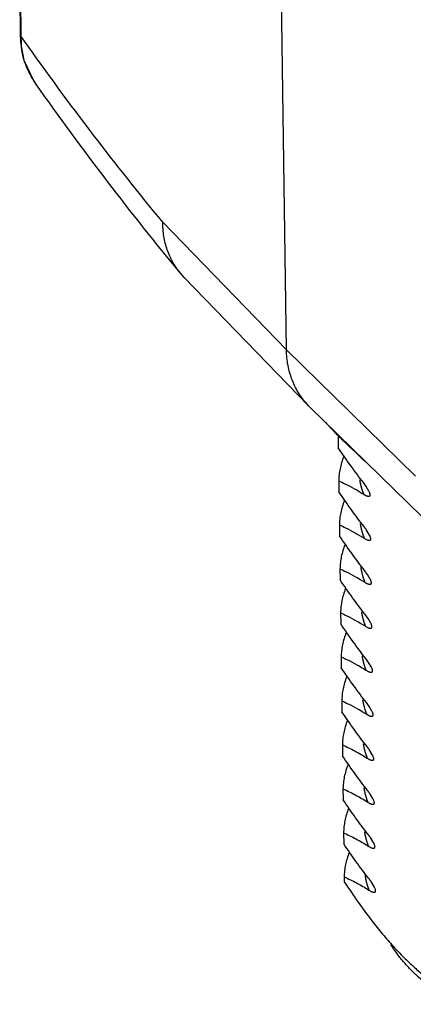
# Model space of a CAD drawing. Extents: x 14.7 to 74.7, y -0.4 to 17.
# Drawn here: x 44.3 to 44.6, y 14.3 to 14.9 of the extents above; entities that cross this region are included whole.
import ezdxf

# ---------------------------------------------------------------- set-up
doc = ezdxf.new("R2010")
doc.units = 0
doc.header["$LTSCALE"] = 0.25
doc.header["$MEASUREMENT"] = 0
doc.linetypes.add('CENTER', pattern=[2, 1.25, -0.25, 0.25, -0.25])
doc.layers.get('0').update_dxf_attribs({"linetype": 'CONTINUOUS'})
doc.layers.add('DEFAULT_1', color=7, linetype='CENTER')

msp = doc.modelspace()

# ---------------------------------------------------------------- linework, layer by layer
at = {"color": 7, "linetype": 'Continuous'}
for p, q in [((44.47891, 14.71348), (44.47528, 14.97831)), ((44.30416, 14.94789), (44.30455, 14.91968)), ((44.30483, 14.91362), (44.30483, 14.91362)), ((44.31449, 14.88786), (44.31448, 14.88787)), ((44.41196, 14.76082), (44.40944, 14.76363)), ((44.41196, 14.76082), (44.49345, 14.67685)), ((44.49435, 14.67595), (44.49345, 14.67685)), ((44.49435, 14.67595), (44.57951, 14.59259)), ((44.51287, 14.65657), (44.51283, 14.65639)), ((44.51284, 14.65657), (44.51283, 14.65639)), ((44.51283, 14.65639), (44.51293, 14.64923)), ((44.51324, 14.65678), (44.51361, 14.6564)), ((44.51325, 14.65678), (44.51361, 14.6564)), ((44.51323, 14.62758), (44.51333, 14.62043)), ((44.53121, 14.62398), (44.52936, 14.62652)), ((44.533, 14.62097), (44.53121, 14.62398)), ((44.51362, 14.59878), (44.51372, 14.59162)), ((44.53339, 14.59217), (44.5312, 14.59576)), ((44.51402, 14.56997), (44.51411, 14.56282)), ((44.532, 14.56638), (44.53015, 14.56891)), ((44.5338, 14.56336), (44.532, 14.56638)), ((44.51441, 14.54117), (44.51451, 14.53401)), ((44.5324, 14.53757), (44.53054, 14.5401)), ((44.53418, 14.53456), (44.5324, 14.53757)), ((44.5148, 14.51236), (44.5149, 14.50521)), ((44.53279, 14.50876), (44.53094, 14.5113)), ((44.53458, 14.50576), (44.53279, 14.50876)), ((44.5152, 14.48356), (44.5153, 14.4764)), ((44.53319, 14.47996), (44.53133, 14.48249)), ((44.53498, 14.47695), (44.53319, 14.47996)), ((44.51559, 14.45476), (44.51569, 14.4476)), ((44.53536, 14.44816), (44.53318, 14.45174)), ((44.51599, 14.42595), (44.51609, 14.41879)), ((44.53576, 14.41935), (44.53357, 14.42293)), ((44.51638, 14.39715), (44.51648, 14.38999)), ((44.53615, 14.39054), (44.53396, 14.39413)), ((44.51678, 14.36834), (44.51682, 14.36522)), ((44.53655, 14.36174), (44.53436, 14.36532))]:
    msp.add_line(p, q, dxfattribs=at)
msp.add_lwpolyline([(44.30483, 14.91362), (44.30689, 14.90308), (44.31324, 14.8897), (44.31449, 14.88786)], dxfattribs=at)
for centre, radius, start, end in [((44.39952, 14.92096), 0.09498, 180.76852, 181.33068), ((44.39677, 14.92089), 0.09223, 181.32846, 182.02362), ((44.39219, 14.92071), 0.08765, 182.01406, 183.33756), ((44.38643, 14.92037), 0.08187, 183.32893, 184.72507), ((44.90553, 15.03915), 0.54781, 222.96998, 223.30236), ((44.91273, 15.04592), 0.5577, 223.30182, 223.60811), ((44.9202, 15.05303), 0.56801, 223.60775, 223.96026), ((44.92768, 15.06024), 0.5784, 223.95956, 224.2304), ((44.4705, 14.55837), 0.10677, 66.27042, 66.64293), ((44.55417, 14.65592), 0.04134, 178.42988, 179.11096), ((44.47026, 14.55782), 0.10737, 65.74467, 66.27042), ((44.91846, 15.06838), 0.57761, 225.50041, 227.84846), ((44.49479, 14.57021), 0.04448, 35.05758, 38.18602), ((44.49666, 14.42613), 0.0446, 35.03949, 38.16087), ((44.49698, 14.39727), 0.04469, 35.0455, 38.16066), ((44.4974, 14.36848), 0.04467, 35.05128, 38.16769), ((44.49789, 14.33973), 0.04455, 35.05673, 38.18035)]:
    msp.add_arc(centre, radius, start, end, dxfattribs=at)
for points, knots in [([(44.40944, 14.76363), (44.39316, 14.78328), (44.36074, 14.82413), (44.32987, 14.86616), (44.31448, 14.88787)], [0, 0, 0, 0, 0.489495, 1, 1, 1, 1]), ([(44.40944, 14.76363), (44.40758, 14.76588), (44.40423, 14.77076), (44.40121, 14.77753), (44.39951, 14.78326), (44.39828, 14.78924), (44.39791, 14.79386), (44.39792, 14.79694)], [0, 0, 0, 0, 0.243949, 0.49064, 0.615821, 0.742452, 1, 1, 1, 1]), ([(44.49345, 14.67685), (44.49231, 14.67802), (44.49014, 14.68049), (44.48727, 14.68451), (44.48478, 14.68882), (44.48272, 14.69338), (44.48108, 14.69817), (44.47947, 14.70484), (44.47896, 14.71002), (44.47891, 14.71348)], [0, 0, 0, 0, 0.121791, 0.24397, 0.366832, 0.490656, 0.615725, 0.742297, 1, 1, 1, 1]), ([(44.52936, 14.62652), (44.52654, 14.63011), (44.52093, 14.63759), (44.5156, 14.64527), (44.51293, 14.64923)], [0, 0, 0, 0, 0.488702, 1, 1, 1, 1]), ([(44.51647, 14.64351), (44.51595, 14.64221), (44.51504, 14.63959), (44.51403, 14.63559), (44.5134, 14.63159), (44.51324, 14.62891), (44.51323, 14.62758)], [0, 0, 0, 0, 0.257267, 0.508595, 0.755599, 1, 1, 1, 1]), ([(44.51323, 14.62758), (44.51458, 14.627), (44.52017, 14.62445), (44.52554, 14.62143), (44.52947, 14.61891)], [0, 0, 0, 0, 0.240567, 1, 1, 1, 1]), ([(44.52976, 14.59771), (44.52694, 14.6013), (44.52133, 14.60878), (44.51599, 14.61646), (44.51333, 14.62043)], [0, 0, 0, 0, 0.488698, 1, 1, 1, 1]), ([(44.52947, 14.61891), (44.52959, 14.61884), (44.52982, 14.61868), (44.53019, 14.61847), (44.53055, 14.61827), (44.53091, 14.61809), (44.53126, 14.61793), (44.53162, 14.61778), (44.53197, 14.61766), (44.53232, 14.61757), (44.53266, 14.61752), (44.53295, 14.61751), (44.53317, 14.61755), (44.53333, 14.61761), (44.53349, 14.6177), (44.53364, 14.61785), (44.53373, 14.61805), (44.53378, 14.61825), (44.5338, 14.61845), (44.53379, 14.61868), (44.53374, 14.619), (44.53365, 14.61939), (44.5335, 14.61983), (44.53329, 14.62036), (44.53312, 14.62073), (44.533, 14.62097)], [0, 0, 0, 0, 0.054492, 0.107902, 0.160101, 0.211236, 0.261194, 0.30989, 0.357209, 0.403019, 0.447248, 0.490037, 0.511181, 0.53257, 0.555041, 0.580509, 0.613172, 0.63454, 0.66027, 0.689837, 0.721461, 0.783899, 0.842429, 0.897413, 1, 1, 1, 1]), ([(44.51686, 14.6147), (44.51635, 14.6134), (44.51543, 14.61078), (44.51442, 14.60679), (44.5138, 14.60279), (44.51364, 14.60011), (44.51362, 14.59878)], [0, 0, 0, 0, 0.257264, 0.508589, 0.755594, 1, 1, 1, 1]), ([(44.51362, 14.59878), (44.51498, 14.59819), (44.52056, 14.59564), (44.52593, 14.59262), (44.52986, 14.59011)], [0, 0, 0, 0, 0.240568, 1, 1, 1, 1]), ([(44.53015, 14.56891), (44.52733, 14.5725), (44.52172, 14.57998), (44.51639, 14.58766), (44.51372, 14.59162)], [0, 0, 0, 0, 0.488695, 1, 1, 1, 1]), ([(44.52986, 14.59011), (44.5301, 14.58995), (44.53057, 14.58967), (44.53118, 14.58934), (44.53166, 14.58912), (44.53201, 14.58898), (44.53237, 14.58886), (44.53272, 14.58877), (44.53306, 14.58871), (44.53335, 14.58871), (44.53357, 14.58875), (44.53373, 14.5888), (44.53389, 14.5889), (44.53404, 14.58905), (44.53413, 14.58924), (44.53418, 14.58945), (44.53419, 14.58965), (44.53418, 14.58988), (44.53414, 14.5902), (44.53404, 14.59059), (44.5339, 14.59103), (44.53369, 14.59156), (44.53351, 14.59193), (44.53339, 14.59217)], [0, 0, 0, 0, 0.107647, 0.21101, 0.260981, 0.309693, 0.357029, 0.402857, 0.447103, 0.489903, 0.51105, 0.53244, 0.554914, 0.580407, 0.613165, 0.634646, 0.6605, 0.690179, 0.721843, 0.784221, 0.842651, 0.897548, 1, 1, 1, 1]), ([(44.51731, 14.58604), (44.51679, 14.58473), (44.51586, 14.58209), (44.51483, 14.57806), (44.51419, 14.57402), (44.51403, 14.57132), (44.51402, 14.56997)], [0, 0, 0, 0, 0.257359, 0.508696, 0.755659, 1, 1, 1, 1]), ([(44.51402, 14.56997), (44.51537, 14.56939), (44.52096, 14.56684), (44.52633, 14.56382), (44.53025, 14.5613)], [0, 0, 0, 0, 0.240569, 1, 1, 1, 1]), ([(44.53054, 14.5401), (44.52772, 14.54369), (44.52212, 14.55117), (44.51678, 14.55885), (44.51411, 14.56282)], [0, 0, 0, 0, 0.488703, 1, 1, 1, 1]), ([(44.53025, 14.5613), (44.53037, 14.56123), (44.53061, 14.56107), (44.53098, 14.56086), (44.53134, 14.56066), (44.5317, 14.56048), (44.53206, 14.56031), (44.53241, 14.56017), (44.53277, 14.56004), (44.53312, 14.55995), (44.53346, 14.5599), (44.53375, 14.5599), (44.53397, 14.55993), (44.53413, 14.55999), (44.53429, 14.56008), (44.53444, 14.56023), (44.53453, 14.56042), (44.53458, 14.56063), (44.5346, 14.56083), (44.53459, 14.56106), (44.53454, 14.56138), (44.53445, 14.56177), (44.5343, 14.56221), (44.53409, 14.56274), (44.53392, 14.56312), (44.5338, 14.56336)], [0, 0, 0, 0, 0.05459, 0.108076, 0.160287, 0.211453, 0.261441, 0.310166, 0.357515, 0.403354, 0.447609, 0.490412, 0.511555, 0.532933, 0.555375, 0.580788, 0.613355, 0.634691, 0.660388, 0.689944, 0.721589, 0.784021, 0.842524, 0.897476, 1, 1, 1, 1]), ([(44.51765, 14.55709), (44.51713, 14.55579), (44.51622, 14.55317), (44.51521, 14.54918), (44.51459, 14.54518), (44.51443, 14.5425), (44.51441, 14.54117)], [0, 0, 0, 0, 0.257256, 0.508577, 0.755583, 1, 1, 1, 1]), ([(44.51441, 14.54117), (44.51577, 14.54058), (44.52135, 14.53803), (44.52672, 14.53502), (44.53065, 14.5325)], [0, 0, 0, 0, 0.240569, 1, 1, 1, 1]), ([(44.53094, 14.5113), (44.52812, 14.51489), (44.52251, 14.52237), (44.51718, 14.53005), (44.51451, 14.53401)], [0, 0, 0, 0, 0.488704, 1, 1, 1, 1]), ([(44.53065, 14.5325), (44.53089, 14.53235), (44.53136, 14.53206), (44.53197, 14.53173), (44.53245, 14.53151), (44.5328, 14.53137), (44.53316, 14.53125), (44.53351, 14.53116), (44.53385, 14.5311), (44.53414, 14.5311), (44.53436, 14.53114), (44.53452, 14.53119), (44.53468, 14.53128), (44.53483, 14.53144), (44.53492, 14.53163), (44.53497, 14.53184), (44.53498, 14.53204), (44.53497, 14.53227), (44.53493, 14.53259), (44.53484, 14.53298), (44.53469, 14.53342), (44.53448, 14.53395), (44.5343, 14.53432), (44.53418, 14.53456)], [0, 0, 0, 0, 0.107699, 0.211074, 0.261053, 0.309773, 0.357117, 0.402952, 0.447205, 0.490009, 0.511156, 0.532542, 0.555009, 0.580485, 0.613213, 0.634682, 0.660523, 0.690195, 0.721864, 0.784242, 0.842669, 0.89756, 1, 1, 1, 1]), ([(44.51804, 14.52829), (44.51753, 14.52699), (44.51661, 14.52437), (44.5156, 14.52037), (44.51498, 14.51637), (44.51482, 14.5137), (44.5148, 14.51236)], [0, 0, 0, 0, 0.25726, 0.508584, 0.75559, 1, 1, 1, 1]), ([(44.5148, 14.51236), (44.51616, 14.51178), (44.52175, 14.50923), (44.52712, 14.50621), (44.53104, 14.50369)], [0, 0, 0, 0, 0.240568, 1, 1, 1, 1]), ([(44.53133, 14.48249), (44.52851, 14.48608), (44.5229, 14.49357), (44.51757, 14.50124), (44.5149, 14.50521)], [0, 0, 0, 0, 0.488704, 1, 1, 1, 1]), ([(44.53104, 14.50369), (44.53128, 14.50354), (44.53175, 14.50325), (44.53236, 14.50293), (44.53284, 14.50271), (44.5332, 14.50256), (44.53355, 14.50244), (44.5339, 14.50235), (44.53425, 14.50229), (44.53454, 14.50229), (44.53476, 14.50233), (44.53492, 14.50238), (44.53508, 14.50248), (44.53523, 14.50263), (44.53532, 14.50282), (44.53536, 14.50303), (44.53538, 14.50323), (44.53537, 14.50346), (44.53533, 14.50378), (44.53523, 14.50417), (44.53508, 14.50461), (44.53488, 14.50514), (44.5347, 14.50551), (44.53458, 14.50576)], [0, 0, 0, 0, 0.107756, 0.211138, 0.261123, 0.309848, 0.357197, 0.403038, 0.447296, 0.490103, 0.511249, 0.532633, 0.555093, 0.580555, 0.613251, 0.634702, 0.660524, 0.690184, 0.721854, 0.784236, 0.842668, 0.89756, 1, 1, 1, 1]), ([(44.51844, 14.49948), (44.51792, 14.49818), (44.51701, 14.49556), (44.516, 14.49157), (44.51537, 14.48757), (44.51521, 14.48489), (44.5152, 14.48356)], [0, 0, 0, 0, 0.257263, 0.508589, 0.755594, 1, 1, 1, 1]), ([(44.5152, 14.48356), (44.51656, 14.48297), (44.52214, 14.48042), (44.52751, 14.47741), (44.53144, 14.47489)], [0, 0, 0, 0, 0.240567, 1, 1, 1, 1]), ([(44.53173, 14.45369), (44.52891, 14.45728), (44.5233, 14.46476), (44.51796, 14.47244), (44.5153, 14.4764)], [0, 0, 0, 0, 0.488698, 1, 1, 1, 1]), ([(44.53144, 14.47489), (44.53168, 14.47474), (44.53203, 14.47451), (44.53252, 14.47425), (44.53288, 14.47406), (44.53324, 14.4739), (44.53359, 14.47375), (44.53395, 14.47363), (44.5343, 14.47354), (44.53464, 14.47349), (44.53493, 14.47348), (44.53515, 14.47352), (44.53532, 14.47358), (44.53547, 14.47367), (44.53562, 14.47382), (44.53572, 14.47402), (44.53576, 14.47422), (44.53578, 14.47442), (44.53577, 14.47465), (44.53572, 14.47498), (44.53563, 14.47537), (44.53548, 14.4758), (44.53527, 14.47633), (44.5351, 14.47671), (44.53498, 14.47695)], [0, 0, 0, 0, 0.107814, 0.160053, 0.211214, 0.261203, 0.309933, 0.357286, 0.403131, 0.447392, 0.490201, 0.511346, 0.532728, 0.555181, 0.580628, 0.613293, 0.634724, 0.660525, 0.690171, 0.721841, 0.784228, 0.842665, 0.897559, 1, 1, 1, 1]), ([(44.51883, 14.47068), (44.51832, 14.46937), (44.5174, 14.46676), (44.51639, 14.46276), (44.51577, 14.45876), (44.51561, 14.45609), (44.51559, 14.45476)], [0, 0, 0, 0, 0.257221, 0.508519, 0.755531, 1, 1, 1, 1]), ([(44.51559, 14.45476), (44.51834, 14.45357), (44.52388, 14.4509), (44.52918, 14.44778), (44.53183, 14.44608)], [0, 0, 0, 0, 0.48687, 1, 1, 1, 1]), ([(44.53212, 14.42488), (44.5293, 14.42848), (44.52369, 14.43596), (44.51836, 14.44363), (44.51569, 14.4476)], [0, 0, 0, 0, 0.488699, 1, 1, 1, 1]), ([(44.53183, 14.44608), (44.53207, 14.44593), (44.53254, 14.44564), (44.53315, 14.44532), (44.53363, 14.4451), (44.53398, 14.44496), (44.53434, 14.44484), (44.53469, 14.44475), (44.53503, 14.44469), (44.53532, 14.44469), (44.53554, 14.44473), (44.5357, 14.44478), (44.53586, 14.44488), (44.53601, 14.44503), (44.5361, 14.44523), (44.53614, 14.44543), (44.53616, 14.44564), (44.53615, 14.44586), (44.53611, 14.44619), (44.53597, 14.44672), (44.53572, 14.4474), (44.53548, 14.44791), (44.53536, 14.44816)], [0, 0, 0, 0, 0.107581, 0.21091, 0.260861, 0.309554, 0.35687, 0.40268, 0.44691, 0.489701, 0.510848, 0.532245, 0.554739, 0.580269, 0.613094, 0.634605, 0.660489, 0.690183, 0.721838, 0.784215, 0.897518, 1, 1, 1, 1]), ([(44.51923, 14.44187), (44.51871, 14.44057), (44.5178, 14.43795), (44.51679, 14.43396), (44.51616, 14.42996), (44.516, 14.42728), (44.51599, 14.42595)], [0, 0, 0, 0, 0.257232, 0.508536, 0.755546, 1, 1, 1, 1]), ([(44.51599, 14.42595), (44.51873, 14.42476), (44.52427, 14.42209), (44.52957, 14.41898), (44.53223, 14.41728)], [0, 0, 0, 0, 0.486871, 1, 1, 1, 1]), ([(44.53223, 14.41728), (44.53246, 14.41713), (44.53294, 14.41684), (44.53354, 14.41652), (44.53402, 14.4163), (44.53438, 14.41615), (44.53473, 14.41603), (44.53508, 14.41594), (44.53543, 14.41589), (44.53571, 14.41589), (44.53593, 14.41592), (44.5361, 14.41598), (44.53625, 14.41607), (44.5364, 14.41623), (44.53649, 14.41642), (44.53654, 14.41663), (44.53655, 14.41683), (44.53654, 14.41706), (44.5365, 14.41738), (44.53637, 14.41791), (44.53611, 14.41859), (44.53587, 14.41911), (44.53576, 14.41935)], [0, 0, 0, 0, 0.107581, 0.210924, 0.260882, 0.309581, 0.356905, 0.402721, 0.446957, 0.489751, 0.510899, 0.532294, 0.554783, 0.580305, 0.613119, 0.634629, 0.660513, 0.690209, 0.721869, 0.784244, 0.897532, 1, 1, 1, 1]), ([(44.53252, 14.39608), (44.5297, 14.39967), (44.52409, 14.40715), (44.51875, 14.41483), (44.51609, 14.41879)], [0, 0, 0, 0, 0.488701, 1, 1, 1, 1]), ([(44.51962, 14.41307), (44.51911, 14.41177), (44.51819, 14.40915), (44.51718, 14.40516), (44.51656, 14.40115), (44.5164, 14.39848), (44.51638, 14.39715)], [0, 0, 0, 0, 0.25724, 0.50855, 0.755558, 1, 1, 1, 1]), ([(44.51638, 14.39715), (44.51913, 14.39596), (44.52466, 14.39329), (44.52997, 14.39018), (44.53262, 14.38847)], [0, 0, 0, 0, 0.486873, 1, 1, 1, 1]), ([(44.53291, 14.36727), (44.53009, 14.37087), (44.52448, 14.37835), (44.51915, 14.38602), (44.51648, 14.38999)], [0, 0, 0, 0, 0.488702, 1, 1, 1, 1]), ([(44.53262, 14.38847), (44.53286, 14.38832), (44.53333, 14.38803), (44.53394, 14.38771), (44.53442, 14.38749), (44.53477, 14.38735), (44.53513, 14.38723), (44.53548, 14.38714), (44.53582, 14.38708), (44.53611, 14.38708), (44.53633, 14.38712), (44.53649, 14.38717), (44.53665, 14.38726), (44.5368, 14.38742), (44.53689, 14.38761), (44.53693, 14.38782), (44.53695, 14.38802), (44.53694, 14.38825), (44.5369, 14.38857), (44.53677, 14.3891), (44.53651, 14.38979), (44.53627, 14.3903), (44.53615, 14.39054)], [0, 0, 0, 0, 0.107601, 0.210956, 0.260922, 0.309627, 0.356958, 0.40278, 0.447022, 0.48982, 0.510968, 0.532361, 0.554844, 0.580356, 0.613151, 0.634654, 0.660531, 0.690226, 0.72189, 0.784263, 0.897543, 1, 1, 1, 1]), ([(44.52001, 14.38426), (44.51949, 14.38296), (44.51858, 14.38034), (44.51757, 14.37635), (44.51695, 14.37235), (44.51679, 14.36967), (44.51678, 14.36834)], [0, 0, 0, 0, 0.25726, 0.508637, 0.755671, 1, 1, 1, 1]), ([(44.51678, 14.36834), (44.51952, 14.36716), (44.52506, 14.36448), (44.53036, 14.36137), (44.53301, 14.35967)], [0, 0, 0, 0, 0.486874, 1, 1, 1, 1]), ([(44.51682, 14.36522), (44.51976, 14.36073), (44.52563, 14.35206), (44.53183, 14.34361), (44.53496, 14.33957)], [0, 0, 0, 0, 0.512024, 1, 1, 1, 1]), ([(44.53301, 14.35967), (44.53325, 14.35952), (44.53373, 14.35923), (44.53433, 14.35891), (44.53481, 14.35869), (44.53517, 14.35854), (44.53552, 14.35842), (44.53587, 14.35833), (44.53622, 14.35828), (44.5365, 14.35827), (44.53673, 14.35831), (44.53689, 14.35836), (44.53705, 14.35846), (44.5372, 14.35861), (44.53729, 14.35881), (44.53733, 14.35901), (44.53735, 14.35921), (44.53734, 14.35944), (44.53729, 14.35977), (44.5372, 14.36016), (44.53705, 14.36059), (44.53684, 14.36112), (44.53667, 14.3615), (44.53655, 14.36174)], [0, 0, 0, 0, 0.107631, 0.210993, 0.260962, 0.309673, 0.357007, 0.402834, 0.447079, 0.489879, 0.511026, 0.532416, 0.554892, 0.580389, 0.613159, 0.63465, 0.660514, 0.690201, 0.721867, 0.78424, 0.842664, 0.897555, 1, 1, 1, 1]), ([(44.53496, 14.33957), (44.53722, 14.33664), (44.54174, 14.33099), (44.54868, 14.323), (44.55563, 14.31572), (44.56258, 14.30915), (44.56951, 14.30332), (44.57641, 14.29821), (44.58327, 14.29378), (44.58791, 14.29121), (44.59022, 14.29003)], [0, 0, 0, 0, 0.148351, 0.289883, 0.424407, 0.551978, 0.672793, 0.787333, 0.896171, 1, 1, 1, 1]), ([(44.59045, 14.28495), (44.5859, 14.28757), (44.57725, 14.29305), (44.56731, 14.3009), (44.56024, 14.30764), (44.55544, 14.31288), (44.5511, 14.31837), (44.54853, 14.32222), (44.54733, 14.32418)], [0, 0, 0, 0, 0.267083, 0.520958, 0.643897, 0.764486, 0.88304, 1, 1, 1, 1])]:
    msp.add_open_spline(points, degree=3, knots=knots, dxfattribs=at)
at = {"layer": 'DEFAULT_1', "color": 7, "linetype": 'CENTER'}
for p, q in [((44.30458, 14.94787), (44.30498, 14.91877)), ((44.30737, 14.91546), (44.30498, 14.91877)), ((44.30737, 14.91539), (44.30498, 14.91877)), ((44.39792, 14.79694), (44.47891, 14.71348)), ((44.47891, 14.71348), (44.56353, 14.63065))]:
    msp.add_line(p, q, dxfattribs=at)
for centre, radius, start, end in [((44.39577, 14.91949), 0.09079, 180.4529, 181.78519), ((44.38945, 14.91927), 0.08447, 181.77221, 183.16991), ((44.38333, 14.91892), 0.07833, 183.16358, 184.63157), ((44.35539, 14.91746), 0.05046, 198.60013, 206.46774), ((44.35788, 14.91875), 0.05326, 206.51779, 215.42802), ((44.56719, 14.63448), 0.04078, 188.64358, 191.58403), ((44.57213, 14.6359), 0.04592, 199.79774, 201.70929), ((44.56731, 14.60559), 0.0405, 188.57788, 191.54034), ((44.57214, 14.607), 0.04554, 199.84312, 201.77583), ((44.56772, 14.57685), 0.04052, 188.13416, 191.69554), ((44.57306, 14.57838), 0.04609, 199.97074, 201.75198), ((44.56803, 14.54797), 0.04043, 188.57909, 191.54234), ((44.57298, 14.54942), 0.04559, 199.85529, 201.78545), ((44.56836, 14.51916), 0.04036, 188.59109, 191.5535), ((44.57345, 14.52065), 0.04568, 199.8684, 201.79051), ((44.56868, 14.49035), 0.04029, 188.59502, 191.56664), ((44.57392, 14.49187), 0.04575, 199.87624, 201.79318), ((44.56944, 14.46159), 0.04065, 188.55733, 191.5317), ((44.57407, 14.46292), 0.04547, 199.78988, 201.73102), ((44.56979, 14.43278), 0.04061, 188.55174, 191.53085), ((44.57438, 14.43409), 0.04539, 199.80312, 201.74581), ((44.57014, 14.40396), 0.04056, 188.55942, 191.5308), ((44.57475, 14.40529), 0.04537, 199.81816, 201.76185), ((44.57045, 14.37515), 0.04048, 188.32705, 191.56382), ((44.57525, 14.37654), 0.04549, 199.88714, 201.77328)]:
    msp.add_arc(centre, radius, start, end, dxfattribs=at)
for points, knots in [([(44.30455, 14.91968), (44.30455, 14.91961), (44.30457, 14.91944), (44.30466, 14.91921), (44.30479, 14.91898), (44.30491, 14.91884), (44.30498, 14.91877)], [0, 0, 0, 0, 0.228431, 0.466457, 0.721806, 1, 1, 1, 1]), ([(44.30485, 14.91362), (44.30486, 14.91344), (44.30495, 14.91307), (44.30513, 14.91275), (44.30525, 14.9126)], [0, 0, 0, 0, 0.48932, 1, 1, 1, 1]), ([(44.30757, 14.90136), (44.30696, 14.90318), (44.30595, 14.90689), (44.3054, 14.91069), (44.30525, 14.9126)], [0, 0, 0, 0, 0.501501, 1, 1, 1, 1]), ([(44.39792, 14.79694), (44.38243, 14.81565), (44.35152, 14.85461), (44.32208, 14.89467), (44.30737, 14.91539)], [0, 0, 0, 0, 0.488673, 1, 1, 1, 1]), ([(44.52725, 14.62629), (44.52735, 14.62579), (44.5278, 14.62378), (44.5284, 14.6218), (44.52893, 14.62034)], [0, 0, 0, 0, 0.247217, 1, 1, 1, 1]), ([(44.52763, 14.59749), (44.52774, 14.59699), (44.52819, 14.59498), (44.52878, 14.593), (44.52931, 14.59154)], [0, 0, 0, 0, 0.247191, 1, 1, 1, 1]), ([(44.52804, 14.56864), (44.52815, 14.56813), (44.5286, 14.56611), (44.52921, 14.56411), (44.52975, 14.56264)], [0, 0, 0, 0, 0.24716, 1, 1, 1, 1]), ([(44.52842, 14.53988), (44.52852, 14.53938), (44.52897, 14.53737), (44.52957, 14.53539), (44.5301, 14.53393)], [0, 0, 0, 0, 0.247183, 1, 1, 1, 1]), ([(44.52882, 14.51107), (44.52892, 14.51058), (44.52937, 14.50856), (44.52997, 14.50658), (44.5305, 14.50512)], [0, 0, 0, 0, 0.247176, 1, 1, 1, 1]), ([(44.52921, 14.48227), (44.52931, 14.48177), (44.52976, 14.47976), (44.53036, 14.47778), (44.53089, 14.47632)], [0, 0, 0, 0, 0.247173, 1, 1, 1, 1]), ([(44.52961, 14.45346), (44.52971, 14.45297), (44.53016, 14.45096), (44.53076, 14.44898), (44.53128, 14.44752)], [0, 0, 0, 0, 0.247215, 1, 1, 1, 1]), ([(44.53, 14.42466), (44.5301, 14.42416), (44.53055, 14.42215), (44.53115, 14.42017), (44.53168, 14.41872)], [0, 0, 0, 0, 0.24721, 1, 1, 1, 1]), ([(44.5304, 14.39586), (44.5305, 14.39536), (44.53095, 14.39335), (44.53154, 14.39137), (44.53207, 14.38991)], [0, 0, 0, 0, 0.247203, 1, 1, 1, 1]), ([(44.53079, 14.36703), (44.5309, 14.36653), (44.53135, 14.36451), (44.53195, 14.36253), (44.53248, 14.36107)], [0, 0, 0, 0, 0.247179, 1, 1, 1, 1])]:
    msp.add_open_spline(points, degree=3, knots=knots, dxfattribs=at)

doc.saveas('drawing.dxf')
